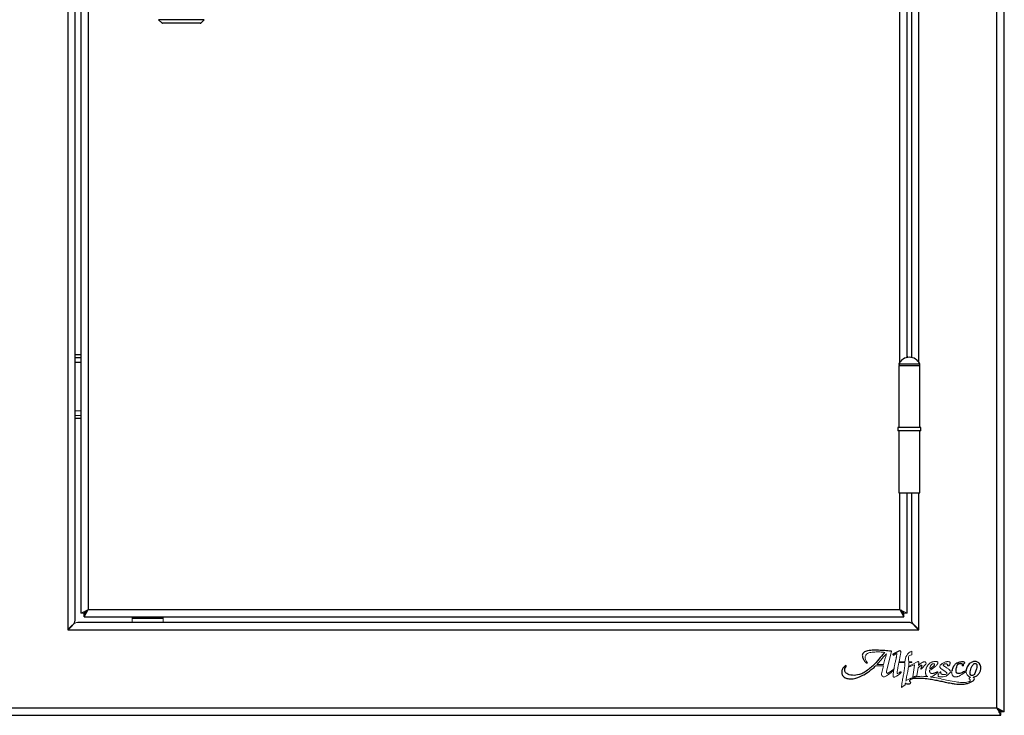
# Model space of a CAD drawing. Units: inches. Extents: x -143 to -38, y -45 to 11.
# Drawn here: x -94 to -78, y -45 to -34 of the extents above; entities that cross this region are included whole.
import ezdxf

# ---------------------------------------------------------------- set-up
doc = ezdxf.new("R2010")
doc.units = ezdxf.units.IN
doc.header["$MEASUREMENT"] = 0

msp = doc.modelspace()

# ---------------------------------------------------------------- linework, layer by layer
at = {"color": 7, "linetype": 'Continuous', "lineweight": 25}
for p, q in [((-78.38948, -44.73855), (-78.38948, -23.85355)), ((-78.26948, -44.80348), (-78.26948, -23.78862)), ((-93.41048, -25.11355), (-93.41048, -43.47855)), ((-93.29048, -43.31612), (-93.29048, -25.27598)), ((-93.19723, -25.38237), (-93.19723, -43.20973)), ((-93.07923, -25.4453), (-93.07923, -43.1468)), ((-79.83948, -39.07434), (-79.83948, -29.41655)), ((-79.76948, -29.41655), (-79.76948, -39.07434)), ((-91.94265, -33.61313), (-91.88931, -33.66647)), ((-91.2662, -33.67105), (-91.87826, -33.67105)), ((-91.25515, -33.66647), (-91.20181, -33.61313)), ((-93.19723, -39.03305), (-93.29048, -39.03305)), ((-93.19723, -39.08105), (-93.29048, -39.08105)), ((-79.97448, -39.20355), (-79.97448, -40.20355)), ((-79.97448, -39.20355), (-79.63448, -39.20355)), ((-79.63448, -40.20355), (-79.63448, -39.20355)), ((-93.19723, -40.05905), (-93.29048, -40.05905)), ((-79.99198, -40.20355), (-79.99198, -40.26155)), ((-79.61698, -40.20355), (-79.99198, -40.20355)), ((-79.61698, -40.26155), (-79.99198, -40.26155)), ((-79.97448, -40.26155), (-79.97448, -41.26105)), ((-79.63448, -41.26105), (-79.63448, -40.26155)), ((-79.61698, -40.26155), (-79.61698, -40.20355)), ((-79.97448, -41.26105), (-79.63448, -41.26105)), ((-79.83948, -43.20973), (-79.83948, -41.26105)), ((-79.76948, -41.26105), (-79.76948, -43.31612)), ((-93.14216, -43.2648), (-93.07923, -43.1468)), ((-93.14216, -43.2648), (-93.14216, -43.2168)), ((-93.14216, -43.2648), (-79.89455, -43.2648)), ((-93.07923, -43.1468), (-79.95748, -43.1468)), ((-92.36905, -43.28655), (-91.86905, -43.28655)), ((-79.95748, -43.1468), (-79.89455, -43.2648)), ((-79.89455, -43.2648), (-79.89455, -43.2168)), ((-79.81191, -43.35855), (-93.24805, -43.35855)), ((-93.41048, -43.47855), (-79.64948, -43.47855)), ((-79.96285, -43.81485), (-80.06918, -43.8683)), ((-80.06166, -43.88426), (-80.01478, -43.86093)), ((-110.04791, -44.85855), (-78.32455, -44.85855)), ((-109.98298, -44.73855), (-78.38948, -44.73855)), ((-78.31748, -44.80348), (-78.31748, -44.77746))]:
    msp.add_line(p, q, dxfattribs=at)
at = {"color": 8, "linetype": 'Continuous', "lineweight": 25}
for p, q in [((-79.95748, -39.1499), (-79.95748, -29.41655)), ((-79.64948, -39.15276), (-79.64948, -29.41655)), ((-91.20181, -33.61313), (-91.94265, -33.61313)), ((-91.88931, -33.66647), (-91.25515, -33.66647)), ((-93.19723, -39.15305), (-93.29048, -39.15305)), ((-79.97235, -39.17457), (-79.80448, -39.17457)), ((-79.95748, -39.20355), (-79.95748, -39.20332)), ((-79.80448, -39.17457), (-79.63661, -39.17457)), ((-79.64948, -39.20355), (-79.64948, -39.20292)), ((-79.95748, -43.1468), (-79.95748, -41.26105)), ((-79.64948, -43.47855), (-79.64948, -41.26105))]:
    msp.add_line(p, q, dxfattribs=at)
at = {"color": 7, "linetype": 'Continuous', "lineweight": 18}
for p, q in [((-93.29048, -39.93905), (-93.19723, -39.93905)), ((-93.19723, -40.01105), (-93.29048, -40.01105)), ((-93.07923, -43.1468), (-93.19723, -43.20973)), ((-93.19723, -43.20973), (-93.14923, -43.20973)), ((-93.07923, -43.1468), (-93.14923, -43.20973)), ((-93.14923, -43.18413), (-93.14923, -43.20973)), ((-93.14216, -43.2168), (-93.07923, -43.1468)), ((-92.36905, -43.28655), (-92.36905, -43.2648)), ((-92.36905, -43.28655), (-92.36905, -43.35855)), ((-91.86905, -43.2648), (-91.86905, -43.28655)), ((-91.86905, -43.35855), (-91.86905, -43.28655)), ((-79.95748, -43.1468), (-79.89455, -43.2168)), ((-79.83948, -43.20973), (-79.95748, -43.1468)), ((-79.88748, -43.20973), (-79.94233, -43.15488)), ((-79.83948, -43.20973), (-79.88748, -43.20973)), ((-80.17276, -44.15106), (-80.09154, -43.82297)), ((-79.76625, -43.88151), (-79.76622, -43.82039)), ((-80.49832, -44.01624), (-80.47962, -44.01624)), ((-80.34964, -44.05838), (-80.22474, -44.05838)), ((-80.33265, -44.03956), (-80.22078, -44.03956)), ((-80.22474, -44.05838), (-80.25328, -44.19053)), ((-79.9742, -44.00624), (-79.87526, -44.00623)), ((-79.87527, -43.99301), (-79.97137, -43.99308)), ((-79.8191, -44.08221), (-79.72669, -44.04152)), ((-79.68053, -43.99492), (-79.81717, -44.07045)), ((-79.76682, -43.99317), (-79.81309, -43.99323)), ((-79.8127, -44.00623), (-79.7668, -44.00624)), ((-79.7668, -44.00624), (-79.76682, -43.99317)), ((-79.71915, -44.0473), (-79.74829, -44.23811)), ((-79.68462, -44.2184), (-79.66466, -44.08767)), ((-79.60869, -44.10968), (-79.54021, -44.03129)), ((-80.05393, -44.11346), (-80.14755, -44.1778)), ((-79.74829, -44.23811), (-79.68462, -44.2184)), ((-79.93333, -44.40998), (-79.87442, -44.36422)), ((-78.32455, -44.85855), (-78.32455, -44.81055)), ((-78.26948, -44.80348), (-78.31748, -44.80348))]:
    msp.add_line(p, q, dxfattribs=at)
at = {"color": 7, "linetype": 'Continuous', "lineweight": 18, "flags": 128}
for points in [[(-79.82541, -39.07222), (-79.82819, -39.0682), (-79.83948, -39.05503)], [(-78.38948, -44.73855), (-78.38948, -44.73855)]]:
    msp.add_lwpolyline(points, dxfattribs=at)
at = {"color": 7, "linetype": 'Continuous', "lineweight": 25}
for centre, radius, start, end in [((-91.87826, -33.65543), 0.01563, 225, 270), ((-91.2662, -33.65543), 0.01563, 270, 315), ((-79.80448, -39.25892), 0.18787, 26.678498, 153.321502), ((-79.95448, -39.18355), 0.02, 153.321502, 270), ((-79.65448, -39.18355), 0.02, 270, 26.678498)]:
    msp.add_arc(centre, radius, start, end, dxfattribs=at)
at = {"color": 7, "linetype": 'Continuous', "lineweight": 18}
for centre, radius, start, end in [((-79.38471, -44.67175), 1.12958, 134.258371, 141.401668), ((-78.02035, -44.53882), 2.25636, 162.564503, 167.216501), ((-80.05946, -43.87347), 0.01101, 151.996229, 258.462478), ((-80.01254, -43.86543), 0.00502, 352.87565, 116.449746), ((-79.95699, -43.82651), 0.01305, 3.179927, 116.689745), ((-79.69654, -43.98516), 0.17891, 112.924602, 182.512571), ((-80.83083, -44.06037), 0.00755, 334.674192, 107.818387), ((-80.923, -43.44382), 0.8387, 314.739815, 321.401668), ((-79.7245, -44.04648), 0.00542, 351.318506, 113.761569), ((-79.55811, -44.01566), 0.02376, 318.860181, 93.627189), ((-78.94202, -44.0407), 0.02051, 241.311499, 299.341738), ((-80.21479, -44.19884), 0.03939, 167.812662, 301.27238), ((-80.60594, -43.5548), 0.7929, 301.27238, 313.90679), ((-80.1349, -44.16043), 0.039, 166.096456, 189.404034), ((-80.15697, -44.16409), 0.01663, 189.404034, 304.499534), ((-80.21173, -43.89522), 0.38574, 296.955149, 315.187654), ((-79.9925, -44.17453), 0.00837, 180.077151, 299.719675), ((-80.09356, -43.9975), 0.21221, 299.719675, 312.168373), ((-79.94783, -44.16438), 0.01013, 344.488783, 108.797247), ((-79.61244, -44.1064), 0.00498, 167.676551, 318.860181), ((-79.35405, -44.16541), 0.0094, 314.157991, 116.661105), ((-79.30104, -44.16052), 0.00428, 5.336833, 133.682496), ((-79.13111, -44.18697), 0.02363, 55.191182, 145.191182), ((-79.12886, -44.12572), 0.02114, 217.333638, 307.333637)]:
    msp.add_arc(centre, radius, start, end, dxfattribs=at)
at = {"color": 7, "linetype": 'Continuous', "lineweight": 25}
for points, knots in [([(-93.41048, -43.47855), (-93.39464, -43.4649), (-93.37919, -43.45159), (-93.35736, -43.43124), (-93.35034, -43.42441), (-93.33733, -43.41093), (-93.33128, -43.40422), (-93.32018, -43.39071), (-93.31511, -43.38386), (-93.30638, -43.37033), (-93.30268, -43.36362), (-93.29668, -43.35015), (-93.29436, -43.34336), (-93.29126, -43.32973), (-93.29048, -43.32295), (-93.29048, -43.31612)], [0, 0, 0, 0, 0.25, 0.25, 0.375, 0.375, 0.5, 0.5, 0.625, 0.625, 0.75, 0.75, 0.875, 0.875, 1, 1, 1, 1]), ([(-79.64948, -43.47855), (-79.66302, -43.46284), (-79.67655, -43.44714), (-79.70362, -43.41812), (-79.71716, -43.40481), (-79.74423, -43.38259), (-79.75776, -43.3737), (-79.78484, -43.36167), (-79.79837, -43.35855), (-79.81191, -43.35855)], [0, 0, 0, 0, 0.25, 0.25, 0.5, 0.5, 0.75, 0.75, 1, 1, 1, 1]), ([(-79.76948, -43.31612), (-79.76948, -43.32978), (-79.76639, -43.34309), (-79.75737, -43.36344), (-79.75362, -43.37027), (-79.74493, -43.38375), (-79.73997, -43.39046), (-79.7289, -43.40397), (-79.72273, -43.41082), (-79.70968, -43.42434), (-79.70278, -43.43106), (-79.68835, -43.44453), (-79.68077, -43.45132), (-79.66527, -43.46494), (-79.6574, -43.47173), (-79.64948, -43.47855)], [0, 0, 0, 0, 0.25, 0.25, 0.375, 0.375, 0.5, 0.5, 0.625, 0.625, 0.75, 0.75, 0.875, 0.875, 1, 1, 1, 1]), ([(-80.20016, -43.84086), (-80.24161, -43.87758), (-80.36016, -44.04033), (-80.47189, -44.12196), (-80.55516, -44.1809), (-80.67041, -44.21934), (-80.78723, -44.21856), (-80.84052, -44.1625), (-80.86287, -44.11732), (-80.82509, -44.0659), (-80.82401, -44.0636)], [0, 0, 0, 0, 0.26289413, 0.47280885, 0.56837621, 0.60600747, 0.82210884, 0.85585943, 0.91650071, 1, 1, 1, 1]), ([(-80.09154, -43.82297), (-80.09394, -43.82271), (-80.13048, -43.81886), (-80.18235, -43.81345), (-80.2415, -43.81044), (-80.30538, -43.80731), (-80.34722, -43.80712), (-80.43561, -43.80818), (-80.48424, -43.81475), (-80.5377, -43.83245), (-80.56407, -43.8698), (-80.56559, -43.9064), (-80.55338, -43.93877), (-80.53526, -43.97286), (-80.50836, -44.00738), (-80.49832, -44.01624)], [-0.010191791, -0.010191791, -0.010191791, -0.010191791, 0, 0.145638403, 0.209861249, 0.253512722, 0.408946219, 0.466402163, 0.540505476, 0.637794854, 0.695718523, 0.719842291, 0.791216567, 0.833468107, 0.904224715, 0.904224715, 0.904224715, 0.904224715]), ([(-80.83315, -44.05318), (-80.8394, -44.05519), (-80.85559, -44.0672), (-80.88385, -44.09609), (-80.89728, -44.14035), (-80.89796, -44.16441), (-80.89679, -44.18743), (-80.89058, -44.20441), (-80.88255, -44.21712), (-80.87262, -44.23092), (-80.84944, -44.24784), (-80.83161, -44.25604), (-80.81298, -44.26325), (-80.77091, -44.26898), (-80.72151, -44.26954), (-80.66353, -44.25655), (-80.61435, -44.23931), (-80.54518, -44.20703), (-80.47675, -44.16303), (-80.41479, -44.11652), (-80.37603, -44.08493), (-80.35811, -44.06691), (-80.34964, -44.05838)], [0, 0, 0, 0, 0.02542471, 0.07594972, 0.14310691, 0.17065395, 0.19486892, 0.21510939, 0.22061053, 0.24988031, 0.29642528, 0.30507665, 0.33639397, 0.3732684, 0.46413364, 0.52244143, 0.59709326, 0.66112487, 0.81097167, 0.90387914, 0.95451627, 1, 1, 1, 1]), ([(-78.93196, -44.05858), (-78.93187, -44.05338), (-78.93171, -44.04396), (-78.92758, -44.03123), (-78.9197, -44.02305), (-78.9136, -44.0173), (-78.90856, -44.01245), (-78.90831, -44.00659), (-78.91243, -44.00086), (-78.92208, -43.99636), (-78.93996, -43.99542), (-78.96408, -43.99568), (-78.99686, -43.99897), (-79.02493, -44.00912), (-79.04858, -44.02148), (-79.0647, -44.03507), (-79.07744, -44.04882), (-79.08839, -44.06281), (-79.0982, -44.08037), (-79.1083, -44.10461), (-79.11373, -44.12729), (-79.11568, -44.13984), (-79.11604, -44.14253)], [0, 0, 0, 0, 0.024450178, 0.044246941, 0.061070791, 0.076876692, 0.084398533, 0.092882813, 0.101691037, 0.116136337, 0.141212242, 0.185141923, 0.229911564, 0.295350764, 0.324035158, 0.35503583, 0.393895259, 0.412102709, 0.438426491, 0.488256138, 0.535107624, 0.547826544, 0.547826544, 0.547826544, 0.547826544]), ([(-78.88756, -44.14003), (-78.90812, -44.14629), (-78.91733, -44.15136), (-78.93561, -44.16142), (-78.95653, -44.17094), (-78.97474, -44.17851), (-78.995, -44.18249), (-79.01123, -44.18414), (-79.02411, -44.18311), (-79.03552, -44.17706), (-79.04637, -44.16671), (-79.051, -44.1525), (-79.05009, -44.1324), (-79.04852, -44.11281), (-79.04235, -44.08477), (-79.03724, -44.06261), (-79.02694, -44.04341), (-79.01972, -44.03287), (-79.00945, -44.02578), (-78.99688, -44.02225), (-78.97977, -44.02295), (-78.9641, -44.02217), (-78.95535, -44.02331), (-78.95209, -44.02687), (-78.95166, -44.03171), (-78.95199, -44.04225), (-78.95186, -44.04983), (-78.95186, -44.0587)], [0, 0, 0, 0, 0.0741906, 0.08555159, 0.16990935, 0.22244354, 0.29001593, 0.32367414, 0.35561542, 0.39210962, 0.42544879, 0.4744864, 0.50622111, 0.58744981, 0.63279417, 0.73740188, 0.77025668, 0.80779474, 0.83973601, 0.86669431, 0.91928325, 0.97096548, 0.99112006, 0.99544693, 1.01214673, 1.02022985, 1.0741906, 1.0741906, 1.0741906, 1.0741906]), ([(-78.77202, -44.2442), (-78.76972, -44.24378), (-78.75811, -44.24131), (-78.73872, -44.23413), (-78.71651, -44.22134), (-78.69649, -44.20465), (-78.67412, -44.1797), (-78.641, -44.12002), (-78.64812, -44.03821), (-78.69302, -44.00134), (-78.71422, -43.99169), (-78.73746, -43.98759), (-78.75954, -43.98826), (-78.78946, -43.99535), (-78.82123, -44.01331), (-78.85136, -44.04135), (-78.87724, -44.08046), (-78.88713, -44.1168), (-78.88756, -44.14003)], [0, 0, 0, 0, 0.009010707, 0.045985769, 0.080568892, 0.108517217, 0.147630824, 0.210584923, 0.375487282, 0.402269431, 0.435208309, 0.465319413, 0.493762008, 0.520939385, 0.584802268, 0.633663801, 0.680354647, 0.768381584, 0.768381584, 0.768381584, 0.768381584]), ([(-78.78116, -44.21632), (-78.75929, -44.21217), (-78.73769, -44.16401), (-78.72051, -44.11336), (-78.71158, -44.07191), (-78.71144, -44.04576), (-78.71821, -44.03127), (-78.72656, -44.0216), (-78.73922, -44.01818), (-78.754, -44.01843), (-78.76926, -44.02919), (-78.78238, -44.04708), (-78.79797, -44.07403), (-78.81079, -44.11057), (-78.82061, -44.14695), (-78.82308, -44.17954), (-78.81759, -44.21268), (-78.79137, -44.21826), (-78.78116, -44.21632)], [0, 0, 0, 0, 0.137497467, 0.262182256, 0.351494395, 0.396449538, 0.419465689, 0.449494738, 0.471436813, 0.498376726, 0.538380701, 0.580505688, 0.635697288, 0.729777631, 0.81957048, 0.865475646, 0.93581913, 1, 1, 1, 1]), ([(-79.86794, -44.33302), (-79.86773, -44.33355), (-79.86429, -44.34104), (-79.83955, -44.35273), (-79.81124, -44.35161), (-79.7825, -44.34212), (-79.78109, -44.32032), (-79.79799, -44.31228), (-79.80149, -44.28774), (-79.77575, -44.27378), (-79.72719, -44.25815), (-79.65749, -44.25506), (-79.56517, -44.2593), (-79.4763, -44.26882), (-79.38493, -44.28909), (-79.30215, -44.30398), (-79.21682, -44.32254), (-79.13795, -44.33866), (-79.06845, -44.35142), (-79.00475, -44.35599), (-78.93752, -44.35748), (-78.85372, -44.34355), (-78.79334, -44.31518), (-78.75067, -44.28237), (-78.75248, -44.25241), (-78.76643, -44.24589), (-78.77202, -44.2442)], [0, 0, 0, 0, 0.000709325, 0.010341832, 0.028637124, 0.036435006, 0.043156016, 0.049073795, 0.057057103, 0.067149649, 0.080105575, 0.120634414, 0.148903637, 0.192388928, 0.228194118, 0.261967425, 0.294002761, 0.333681579, 0.359279411, 0.37927189, 0.410783689, 0.440420122, 0.480735357, 0.491553745, 0.502505302, 0.509221507, 0.509221507, 0.509221507, 0.509221507]), ([(-78.32455, -44.85855), (-78.32527, -44.85855), (-78.32616, -44.85767), (-78.32838, -44.85425), (-78.32974, -44.85166), (-78.33297, -44.84502), (-78.33485, -44.84099), (-78.33938, -44.83158), (-78.34202, -44.82626), (-78.34816, -44.81493), (-78.35155, -44.80877), (-78.35861, -44.79584), (-78.36226, -44.78912), (-78.36976, -44.77514), (-78.37364, -44.76788), (-78.38146, -44.75331), (-78.38543, -44.74596), (-78.38948, -44.73855)], [0, 0, 0, 0, 0.125, 0.125, 0.25, 0.25, 0.375, 0.375, 0.5, 0.5, 0.625, 0.625, 0.75, 0.75, 0.875, 0.875, 1, 1, 1, 1]), ([(-78.32455, -44.81055), (-78.32534, -44.81055), (-78.32633, -44.80992), (-78.32882, -44.8075), (-78.33035, -44.80568), (-78.33398, -44.80115), (-78.3361, -44.79841), (-78.34111, -44.79228), (-78.34398, -44.78899), (-78.35027, -44.78207), (-78.35364, -44.7784), (-78.36045, -44.7709), (-78.36393, -44.76703), (-78.37457, -44.75511), (-78.38198, -44.74679), (-78.38948, -44.73855)], [0, 0, 0, 0, 0.125, 0.125, 0.25, 0.25, 0.375, 0.375, 0.5, 0.5, 0.625, 0.625, 0.75, 0.75, 1, 1, 1, 1])]:
    msp.add_open_spline(points, degree=3, knots=knots, dxfattribs=at)
at = {"color": 7, "linetype": 'Continuous', "lineweight": 18}
for points, knots in [([(-93.24805, -43.35855), (-93.26159, -43.35855), (-93.27512, -43.36167), (-93.3022, -43.3737), (-93.31573, -43.38259), (-93.3428, -43.40481), (-93.35634, -43.41812), (-93.38341, -43.44714), (-93.39694, -43.46284), (-93.41048, -43.47855)], [0, 0, 0, 0, 0.25, 0.25, 0.5, 0.5, 0.75, 0.75, 1, 1, 1, 1]), ([(-80.47962, -44.01624), (-80.48267, -44.01181), (-80.4913, -43.99889), (-80.50674, -43.97249), (-80.51792, -43.94068), (-80.51848, -43.90889), (-80.50884, -43.88004), (-80.48084, -43.85662), (-80.44461, -43.84473), (-80.40489, -43.83755), (-80.36504, -43.83553), (-80.30879, -43.83381), (-80.25458, -43.8357), (-80.21324, -43.83962), (-80.20016, -43.84086)], [0, 0, 0, 0, 0.033309826, 0.097889878, 0.191173215, 0.240437396, 0.294892172, 0.375838667, 0.457460507, 0.532311371, 0.628053822, 0.707030076, 0.884908883, 0.967172763, 0.967172763, 0.967172763, 0.967172763]), ([(-80.47962, -44.01624), (-80.48267, -44.01181), (-80.4913, -43.99889), (-80.50674, -43.97249), (-80.51792, -43.94068), (-80.51848, -43.90889), (-80.50884, -43.88004), (-80.48084, -43.85662), (-80.44461, -43.84473), (-80.40489, -43.83755), (-80.36504, -43.83553), (-80.30879, -43.83381), (-80.25458, -43.8357), (-80.21324, -43.83962), (-80.20016, -43.84086)], [0, 0, 0, 0, 0.033309826, 0.097889878, 0.191173215, 0.240437396, 0.294892172, 0.375838667, 0.457460507, 0.532311371, 0.628053822, 0.707030076, 0.884908883, 0.967172763, 0.967172763, 0.967172763, 0.967172763]), ([(-80.00756, -43.86605), (-80.00966, -43.88285), (-80.01223, -43.90341), (-80.01934, -43.94866), (-80.0298, -43.99161), (-80.04301, -44.04823), (-80.0497, -44.08865), (-80.05335, -44.11003), (-80.05393, -44.11346)], [0, 0, 0, 0, 0.179143299, 0.219174565, 0.400312656, 0.570133891, 0.730676412, 0.761254657, 0.761254657, 0.761254657, 0.761254657]), ([(-79.97137, -43.99308), (-79.9706, -43.9895), (-79.96555, -43.9661), (-79.95756, -43.92808), (-79.94752, -43.8814), (-79.94554, -43.86088), (-79.94403, -43.8437), (-79.94385, -43.82761), (-79.94396, -43.82578)], [0, 0, 0, 0, 0.031882196, 0.209361312, 0.346390537, 0.419609893, 0.431546576, 0.465757373, 0.465757373, 0.465757373, 0.465757373]), ([(-80.00088, -44.17454), (-80.00089, -44.16468), (-80.0003, -44.14839), (-79.99568, -44.1177), (-79.98872, -44.07847), (-79.98118, -44.03911), (-79.97576, -44.01355), (-79.9742, -44.00624)], [0.504849603, 0.504849603, 0.504849603, 0.504849603, 0.587419883, 0.650797656, 0.773253083, 0.935027522, 1, 1, 1, 1]), ([(-80.00088, -44.17454), (-80.00089, -44.16468), (-80.0003, -44.14839), (-79.99568, -44.1177), (-79.98872, -44.07847), (-79.98118, -44.03911), (-79.97576, -44.01355), (-79.9742, -44.00624)], [0.504849603, 0.504849603, 0.504849603, 0.504849603, 0.587419883, 0.650797656, 0.773253083, 0.935027522, 1, 1, 1, 1]), ([(-79.87526, -44.00623), (-79.87601, -44.02513), (-79.87786, -44.07233), (-79.8879, -44.14382), (-79.9034, -44.22019), (-79.91859, -44.30135), (-79.92696, -44.36243), (-79.93217, -44.40134), (-79.93301, -44.4076), (-79.93333, -44.40998)], [0, 0, 0, 0, 0.14169938, 0.35389204, 0.54000427, 0.72585047, 0.97258505, 1.00199686, 1.0199686, 1.0199686, 1.0199686, 1.0199686]), ([(-79.87526, -44.00623), (-79.87601, -44.02513), (-79.87786, -44.07233), (-79.8879, -44.14382), (-79.9034, -44.22019), (-79.91859, -44.30135), (-79.92696, -44.36243), (-79.93217, -44.40134), (-79.93301, -44.4076), (-79.93333, -44.40998)], [0, 0, 0, 0, 0.14169938, 0.35389204, 0.54000427, 0.72585047, 0.97258505, 1.00199686, 1.0199686, 1.0199686, 1.0199686, 1.0199686]), ([(-79.86201, -44.3043), (-79.8574, -44.28193), (-79.84688, -44.23028), (-79.83219, -44.15629), (-79.82285, -44.10462), (-79.8191, -44.08221)], [0.209992511, 0.209992511, 0.209992511, 0.209992511, 0.39834501, 0.644657854, 0.831808573, 0.831808573, 0.831808573, 0.831808573]), ([(-79.81717, -44.07045), (-79.81704, -44.06964), (-79.81504, -44.05723), (-79.81177, -44.0359), (-79.81242, -44.0152), (-79.8127, -44.00623)], [0, 0, 0, 0, 0.00677749, 0.103460126, 0.177281615, 0.177281615, 0.177281615, 0.177281615]), ([(-79.65777, -44.05356), (-79.65698, -44.04976), (-79.65592, -44.04462), (-79.65453, -44.03345), (-79.65354, -44.02648), (-79.65254, -44.01113), (-79.65266, -44.00288), (-79.65297, -43.99915), (-79.65388, -43.99575), (-79.65544, -43.99346), (-79.65863, -43.99137), (-79.66318, -43.99105), (-79.6683, -43.99133), (-79.67442, -43.99231), (-79.67831, -43.99397), (-79.68053, -43.99492)], [0, 0, 0, 0, 0.1019695, 0.13825193, 0.36282429, 0.67390632, 0.74034003, 0.75015464, 0.7720524, 0.79539749, 0.82299765, 0.85533421, 0.90109729, 0.94353975, 1, 1, 1, 1]), ([(-79.66466, -44.08767), (-79.66052, -44.08474), (-79.65219, -44.07885), (-79.63832, -44.06929), (-79.62693, -44.05947), (-79.61715, -44.05282), (-79.61008, -44.04872), (-79.60497, -44.04762), (-79.60086, -44.04867), (-79.5999, -44.05207), (-79.59969, -44.05762), (-79.603, -44.06674), (-79.60516, -44.07209), (-79.6077, -44.07836), (-79.60959, -44.08289), (-79.61274, -44.09039), (-79.61547, -44.09693), (-79.6168, -44.10302), (-79.61731, -44.10534)], [0, 0, 0, 0, 0.12106758, 0.24341761, 0.36827289, 0.45653844, 0.50722198, 0.54805781, 0.57313672, 0.58985599, 0.62094168, 0.70107036, 0.7676447, 0.78347161, 0.85090975, 0.86840389, 0.94998326, 1, 1, 1, 1]), ([(-79.55961, -43.99195), (-79.56263, -43.99214), (-79.56955, -43.99335), (-79.57847, -43.99622), (-79.58861, -43.99979), (-79.59609, -44.00398), (-79.60599, -44.00897), (-79.61573, -44.0151), (-79.62659, -44.02442), (-79.63491, -44.03214), (-79.64482, -44.04152), (-79.65346, -44.04956), (-79.65777, -44.05356)], [0, 0, 0, 0, 0.066535761, 0.088797577, 0.207749203, 0.236638314, 0.362819737, 0.465139495, 0.577140408, 0.698772709, 0.829927983, 0.959697258, 0.959697258, 0.959697258, 0.959697258]), ([(-79.47709, -44.12994), (-79.47298, -44.12798), (-79.46458, -44.12399), (-79.45266, -44.11805), (-79.4404, -44.1106), (-79.4257, -44.10056), (-79.40862, -44.08856), (-79.39197, -44.07526), (-79.37716, -44.06082), (-79.36479, -44.04863), (-79.35495, -44.03818), (-79.35009, -44.03035), (-79.34561, -44.02348), (-79.34337, -44.01521), (-79.34238, -44.00663), (-79.34454, -43.99855), (-79.35053, -43.99308), (-79.35844, -43.98919), (-79.37072, -43.98872), (-79.38553, -43.98891), (-79.40212, -43.98903), (-79.41831, -43.99181), (-79.43405, -43.99616), (-79.45006, -44.0032), (-79.4659, -44.01173), (-79.4791, -44.02157), (-79.4905, -44.03197), (-79.50152, -44.04247), (-79.51052, -44.05476), (-79.51872, -44.06874), (-79.5255, -44.0823), (-79.53083, -44.09688), (-79.53481, -44.11136), (-79.53815, -44.12624), (-79.54109, -44.14303), (-79.54223, -44.16004), (-79.54187, -44.17575), (-79.54074, -44.19009), (-79.53745, -44.20257), (-79.5308, -44.21402), (-79.52384, -44.22387), (-79.51516, -44.22946), (-79.50969, -44.23228), (-79.50754, -44.23324)], [0, 0, 0, 0, 0.017648914, 0.036098567, 0.051617286, 0.073231946, 0.105150529, 0.132584007, 0.155802843, 0.185286273, 0.200057988, 0.211253266, 0.22099169, 0.231655909, 0.244107598, 0.254348277, 0.262503269, 0.274803926, 0.287736192, 0.309531673, 0.332553311, 0.351878033, 0.373081567, 0.395738556, 0.419563839, 0.442719032, 0.459369278, 0.479443103, 0.501621756, 0.518129588, 0.542331772, 0.560295112, 0.578269401, 0.600545426, 0.619432473, 0.644335851, 0.666518939, 0.680333943, 0.700136387, 0.715819063, 0.73161425, 0.74625888, 0.755349185, 0.755349185, 0.755349185, 0.755349185]), ([(-79.47709, -44.12994), (-79.47298, -44.12798), (-79.46458, -44.12399), (-79.45266, -44.11805), (-79.4404, -44.1106), (-79.4257, -44.10056), (-79.40862, -44.08856), (-79.39197, -44.07526), (-79.37716, -44.06082), (-79.36479, -44.04863), (-79.35495, -44.03818), (-79.35009, -44.03035), (-79.34561, -44.02348), (-79.34337, -44.01521), (-79.34238, -44.00663), (-79.34454, -43.99855), (-79.35053, -43.99308), (-79.35844, -43.98919), (-79.37072, -43.98872), (-79.38553, -43.98891), (-79.40212, -43.98903), (-79.41831, -43.99181), (-79.43405, -43.99616), (-79.45006, -44.0032), (-79.4659, -44.01173), (-79.4791, -44.02157), (-79.4905, -44.03197), (-79.50152, -44.04247), (-79.51052, -44.05476), (-79.51872, -44.06874), (-79.5255, -44.0823), (-79.53083, -44.09688), (-79.53481, -44.11136), (-79.53815, -44.12624), (-79.54109, -44.14303), (-79.54223, -44.16004), (-79.54187, -44.17575), (-79.54074, -44.19009), (-79.53745, -44.20257), (-79.5308, -44.21402), (-79.52384, -44.22387), (-79.51516, -44.22946), (-79.50969, -44.23228), (-79.50754, -44.23324)], [0, 0, 0, 0, 0.017648914, 0.036098567, 0.051617286, 0.073231946, 0.105150529, 0.132584007, 0.155802843, 0.185286273, 0.200057988, 0.211253266, 0.22099169, 0.231655909, 0.244107598, 0.254348277, 0.262503269, 0.274803926, 0.287736192, 0.309531673, 0.332553311, 0.351878033, 0.373081567, 0.395738556, 0.419563839, 0.442719032, 0.459369278, 0.479443103, 0.501621756, 0.518129588, 0.542331772, 0.560295112, 0.578269401, 0.600545426, 0.619432473, 0.644335851, 0.666518939, 0.680333943, 0.700136387, 0.715819063, 0.73161425, 0.74625888, 0.755349185, 0.755349185, 0.755349185, 0.755349185]), ([(-79.47311, -44.10319), (-79.46889, -44.10687), (-79.44493, -44.0893), (-79.42687, -44.07549), (-79.41185, -44.0627), (-79.40148, -44.05231), (-79.39688, -44.04511), (-79.39541, -44.03913), (-79.39683, -44.02626), (-79.41549, -44.0256), (-79.43054, -44.02681), (-79.44194, -44.03244), (-79.4512, -44.04141), (-79.45854, -44.05357), (-79.46347, -44.06365), (-79.47054, -44.08118), (-79.47697, -44.09982), (-79.47311, -44.10319)], [0, 0, 0, 0, 0.1443012, 0.2249509, 0.3292586, 0.38601167, 0.41333619, 0.43641902, 0.4643811, 0.56471558, 0.60745847, 0.6661973, 0.71977851, 0.77091857, 0.84510516, 0.86801331, 1, 1, 1, 1]), ([(-79.47311, -44.10319), (-79.46889, -44.10687), (-79.44493, -44.0893), (-79.42687, -44.07549), (-79.41185, -44.0627), (-79.40148, -44.05231), (-79.39688, -44.04511), (-79.39541, -44.03913), (-79.39683, -44.02626), (-79.41549, -44.0256), (-79.43054, -44.02681), (-79.44194, -44.03244), (-79.4512, -44.04141), (-79.45854, -44.05357), (-79.46347, -44.06365), (-79.47054, -44.08118), (-79.47697, -44.09982), (-79.47311, -44.10319)], [0, 0, 0, 0, 0.1443012, 0.2249509, 0.3292586, 0.38601167, 0.41333619, 0.43641902, 0.4643811, 0.56471558, 0.60745847, 0.6661973, 0.71977851, 0.77091857, 0.84510516, 0.86801331, 1, 1, 1, 1]), ([(-79.14567, -44.13854), (-79.14741, -44.13467), (-79.15258, -44.12679), (-79.16416, -44.11602), (-79.18255, -44.10097), (-79.2072, -44.08538), (-79.2327, -44.07079), (-79.24841, -44.05892), (-79.25641, -44.05098), (-79.25938, -44.04537), (-79.2582, -44.03886), (-79.25314, -44.03493), (-79.24526, -44.03154), (-79.2345, -44.02846), (-79.2201, -44.02732), (-79.20683, -44.02784), (-79.19716, -44.03012), (-79.19107, -44.03248), (-79.18679, -44.03471), (-79.18444, -44.03893), (-79.18466, -44.04366), (-79.18615, -44.04783), (-79.1874, -44.0525), (-79.18677, -44.05716), (-79.18108, -44.05943), (-79.17449, -44.05893), (-79.16641, -44.05893), (-79.15578, -44.05522), (-79.15153, -44.04135), (-79.14762, -44.02865), (-79.14555, -44.01692), (-79.14491, -44.00734), (-79.14851, -44.00057), (-79.15282, -43.99539), (-79.16204, -43.99159), (-79.17588, -43.99126), (-79.19119, -43.99078), (-79.20997, -43.99313), (-79.23082, -43.99876), (-79.25404, -44.00845), (-79.27256, -44.01896), (-79.28638, -44.03019), (-79.29654, -44.03938), (-79.30491, -44.05003), (-79.31032, -44.05984), (-79.31255, -44.07349), (-79.30811, -44.08889), (-79.29021, -44.10465), (-79.2685, -44.12139), (-79.24129, -44.13613), (-79.22133, -44.15152), (-79.20762, -44.16206), (-79.20075, -44.16874), (-79.19794, -44.17378), (-79.19606, -44.17812), (-79.196, -44.18321), (-79.20146, -44.19305), (-79.21592, -44.19759), (-79.23483, -44.20072), (-79.25302, -44.20123), (-79.26949, -44.19736), (-79.28064, -44.19408), (-79.29304, -44.18723), (-79.30182, -44.17547), (-79.2964, -44.16426), (-79.29678, -44.16012)], [0.281901104, 0.281901104, 0.281901104, 0.281901104, 0.292642633, 0.305109159, 0.322881706, 0.353680158, 0.380163681, 0.398590044, 0.404170983, 0.409183614, 0.414318822, 0.419676888, 0.42489857, 0.436532983, 0.44825686, 0.462001722, 0.470609033, 0.47365524, 0.47890543, 0.482644583, 0.485325937, 0.490873343, 0.493935841, 0.49799098, 0.501377515, 0.508324654, 0.515123387, 0.522269989, 0.53546352, 0.54889624, 0.557448703, 0.566142304, 0.572875981, 0.576614129, 0.583347806, 0.597557685, 0.61214819, 0.622775816, 0.646192672, 0.667553079, 0.687518983, 0.70077901, 0.71340522, 0.722689808, 0.735670723, 0.741642084, 0.758060025, 0.773966393, 0.802112017, 0.828883208, 0.853379398, 0.866899196, 0.873572512, 0.877799664, 0.88169928, 0.885654881, 0.89041757, 0.909614175, 0.920775294, 0.94070602, 0.955624905, 0.964284781, 0.970550228, 0.991880876, 1, 1, 1, 1]), ([(-79.14567, -44.13854), (-79.14741, -44.13467), (-79.15258, -44.12679), (-79.16416, -44.11602), (-79.18255, -44.10097), (-79.2072, -44.08538), (-79.2327, -44.07079), (-79.24841, -44.05892), (-79.25641, -44.05098), (-79.25938, -44.04537), (-79.2582, -44.03886), (-79.25314, -44.03493), (-79.24526, -44.03154), (-79.2345, -44.02846), (-79.2201, -44.02732), (-79.20683, -44.02784), (-79.19716, -44.03012), (-79.19107, -44.03248), (-79.18679, -44.03471), (-79.18444, -44.03893), (-79.18466, -44.04366), (-79.18615, -44.04783), (-79.1874, -44.0525), (-79.18677, -44.05716), (-79.18108, -44.05943), (-79.17449, -44.05893), (-79.16641, -44.05893), (-79.15578, -44.05522), (-79.15153, -44.04135), (-79.14762, -44.02865), (-79.14555, -44.01692), (-79.14491, -44.00734), (-79.14851, -44.00057), (-79.15282, -43.99539), (-79.16204, -43.99159), (-79.17588, -43.99126), (-79.19119, -43.99078), (-79.20997, -43.99313), (-79.23082, -43.99876), (-79.25404, -44.00845), (-79.27256, -44.01896), (-79.28638, -44.03019), (-79.29654, -44.03938), (-79.30491, -44.05003), (-79.31032, -44.05984), (-79.31255, -44.07349), (-79.30811, -44.08889), (-79.29021, -44.10465), (-79.2685, -44.12139), (-79.24129, -44.13613), (-79.22133, -44.15152), (-79.20762, -44.16206), (-79.20075, -44.16874), (-79.19794, -44.17378), (-79.19606, -44.17812), (-79.196, -44.18321), (-79.20146, -44.19305), (-79.21592, -44.19759), (-79.23483, -44.20072), (-79.25302, -44.20123), (-79.26949, -44.19736), (-79.28064, -44.19408), (-79.29304, -44.18723), (-79.30182, -44.17547), (-79.2964, -44.16426), (-79.29678, -44.16012)], [0.281901104, 0.281901104, 0.281901104, 0.281901104, 0.292642633, 0.305109159, 0.322881706, 0.353680158, 0.380163681, 0.398590044, 0.404170983, 0.409183614, 0.414318822, 0.419676888, 0.42489857, 0.436532983, 0.44825686, 0.462001722, 0.470609033, 0.47365524, 0.47890543, 0.482644583, 0.485325937, 0.490873343, 0.493935841, 0.49799098, 0.501377515, 0.508324654, 0.515123387, 0.522269989, 0.53546352, 0.54889624, 0.557448703, 0.566142304, 0.572875981, 0.576614129, 0.583347806, 0.597557685, 0.61214819, 0.622775816, 0.646192672, 0.667553079, 0.687518983, 0.70077901, 0.71340522, 0.722689808, 0.735670723, 0.741642084, 0.758060025, 0.773966393, 0.802112017, 0.828883208, 0.853379398, 0.866899196, 0.873572512, 0.877799664, 0.88169928, 0.885654881, 0.89041757, 0.909614175, 0.920775294, 0.94070602, 0.955624905, 0.964284781, 0.970550228, 0.991880876, 1, 1, 1, 1]), ([(-80.06587, -44.19386), (-80.0662, -44.19971), (-80.06694, -44.21271), (-80.06715, -44.22769), (-80.06354, -44.23992), (-80.0566, -44.24258), (-80.05034, -44.24296), (-80.04394, -44.24191), (-80.03955, -44.24014), (-80.03687, -44.23906)], [0, 0, 0, 0, 0.24060779, 0.53413762, 0.62120506, 0.73683213, 0.80593183, 0.88150281, 1, 1, 1, 1]), ([(-80.05607, -44.12607), (-80.05917, -44.14446), (-80.06279, -44.16701), (-80.06539, -44.1897), (-80.06587, -44.19386)], [0.798801436, 0.798801436, 0.798801436, 0.798801436, 0.963128138, 1, 1, 1, 1]), ([(-79.50754, -44.23324), (-79.55061, -44.22888), (-79.61875, -44.22533), (-79.7034, -44.23693), (-79.77344, -44.25513), (-79.82485, -44.27551), (-79.85715, -44.29802), (-79.86201, -44.3043)], [0.83914454, 0.83914454, 0.83914454, 0.83914454, 0.891294038, 0.921204501, 0.941997574, 0.978561407, 0.988102044, 0.988102044, 0.988102044, 0.988102044]), ([(-79.50754, -44.23324), (-79.55061, -44.22888), (-79.61875, -44.22533), (-79.7034, -44.23693), (-79.77344, -44.25513), (-79.82485, -44.27551), (-79.85715, -44.29802), (-79.86201, -44.3043)], [0.83914454, 0.83914454, 0.83914454, 0.83914454, 0.891294038, 0.921204501, 0.941997574, 0.978561407, 0.988102044, 0.988102044, 0.988102044, 0.988102044]), ([(-79.35827, -44.15701), (-79.36058, -44.15817), (-79.36754, -44.16167), (-79.37969, -44.16754), (-79.39293, -44.17308), (-79.40601, -44.17741), (-79.42461, -44.18247), (-79.44368, -44.1831), (-79.45817, -44.17805), (-79.46319, -44.17511), (-79.46769, -44.17079), (-79.47099, -44.16558), (-79.47429, -44.15892), (-79.47642, -44.15231), (-79.47768, -44.14443), (-79.47794, -44.13722), (-79.47736, -44.13224), (-79.47709, -44.12994)], [0, 0, 0, 0, 0.04858486, 0.14637888, 0.25355676, 0.3179718, 0.40492547, 0.61678905, 0.66018097, 0.69185442, 0.72547663, 0.77637767, 0.80675983, 0.86500171, 0.90590185, 0.95654455, 1, 1, 1, 1]), ([(-79.35827, -44.15701), (-79.36058, -44.15817), (-79.36754, -44.16167), (-79.37969, -44.16754), (-79.39293, -44.17308), (-79.40601, -44.17741), (-79.42461, -44.18247), (-79.44368, -44.1831), (-79.45817, -44.17805), (-79.46319, -44.17511), (-79.46769, -44.17079), (-79.47099, -44.16558), (-79.47429, -44.15892), (-79.47642, -44.15231), (-79.47768, -44.14443), (-79.47794, -44.13722), (-79.47736, -44.13224), (-79.47709, -44.12994)], [0, 0, 0, 0, 0.04858486, 0.14637888, 0.25355676, 0.3179718, 0.40492547, 0.61678905, 0.66018097, 0.69185442, 0.72547663, 0.77637767, 0.80675983, 0.86500171, 0.90590185, 0.95654455, 1, 1, 1, 1]), ([(-79.46852, -44.23771), (-79.46507, -44.23754), (-79.45561, -44.23671), (-79.44104, -44.23075), (-79.42468, -44.22377), (-79.3964, -44.2056), (-79.37588, -44.19157), (-79.34888, -44.17348), (-79.34751, -44.17215)], [0.806617729, 0.806617729, 0.806617729, 0.806617729, 0.819990629, 0.843416158, 0.866837487, 0.889379656, 0.970991404, 0.986552145, 0.986552145, 0.986552145, 0.986552145]), ([(-79.46852, -44.23771), (-79.46507, -44.23754), (-79.45561, -44.23671), (-79.44104, -44.23075), (-79.42468, -44.22377), (-79.3964, -44.2056), (-79.37588, -44.19157), (-79.34888, -44.17348), (-79.34751, -44.17215)], [0.806617729, 0.806617729, 0.806617729, 0.806617729, 0.819990629, 0.843416158, 0.866837487, 0.889379656, 0.970991404, 0.986552145, 0.986552145, 0.986552145, 0.986552145]), ([(-78.81508, -44.2433), (-78.81589, -44.24351), (-78.82094, -44.24488), (-78.82872, -44.24781), (-78.83795, -44.25588), (-78.83905, -44.26981), (-78.82888, -44.27564), (-78.81896, -44.28302), (-78.82022, -44.29941), (-78.8386, -44.31784), (-78.88684, -44.3295), (-78.95958, -44.32895), (-79.06132, -44.32007), (-79.16806, -44.29515), (-79.28365, -44.27158), (-79.38075, -44.25005), (-79.44412, -44.24077), (-79.46852, -44.23771)], [0.526524757, 0.526524757, 0.526524757, 0.526524757, 0.527530943, 0.532824768, 0.536429242, 0.541994973, 0.546267391, 0.549711925, 0.556431353, 0.562513318, 0.58046854, 0.613622518, 0.651088483, 0.70330018, 0.745926234, 0.793684891, 0.823361592, 0.823361592, 0.823361592, 0.823361592]), ([(-78.81508, -44.2433), (-78.81589, -44.24351), (-78.82094, -44.24488), (-78.82872, -44.24781), (-78.83795, -44.25588), (-78.83905, -44.26981), (-78.82888, -44.27564), (-78.81896, -44.28302), (-78.82022, -44.29941), (-78.8386, -44.31784), (-78.88684, -44.3295), (-78.95958, -44.32895), (-79.06132, -44.32007), (-79.16806, -44.29515), (-79.28365, -44.27158), (-79.38075, -44.25005), (-79.44412, -44.24077), (-79.46852, -44.23771)], [0.526524757, 0.526524757, 0.526524757, 0.526524757, 0.527530943, 0.532824768, 0.536429242, 0.541994973, 0.546267391, 0.549711925, 0.556431353, 0.562513318, 0.58046854, 0.613622518, 0.651088483, 0.70330018, 0.745926234, 0.793684891, 0.823361592, 0.823361592, 0.823361592, 0.823361592]), ([(-79.304, -44.15742), (-79.30967, -44.16284), (-79.31925, -44.17199), (-79.32954, -44.18597), (-79.33676, -44.19726), (-79.34067, -44.20852), (-79.3405, -44.21891), (-79.33633, -44.2273), (-79.32929, -44.23326), (-79.31538, -44.23849), (-79.29801, -44.23878), (-79.27729, -44.23886), (-79.24873, -44.23649), (-79.21766, -44.22713), (-79.19115, -44.21239), (-79.17244, -44.19773), (-79.15972, -44.18548), (-79.1521, -44.1758), (-79.15051, -44.17348)], [0, 0, 0, 0, 0.020174379, 0.034022239, 0.044659767, 0.054594277, 0.064382913, 0.070475499, 0.0781954, 0.087541001, 0.10822925, 0.122346255, 0.141075534, 0.181895531, 0.204717805, 0.218887484, 0.243027478, 0.250241543, 0.250241543, 0.250241543, 0.250241543]), ([(-79.304, -44.15742), (-79.30967, -44.16284), (-79.31925, -44.17199), (-79.32954, -44.18597), (-79.33676, -44.19726), (-79.34067, -44.20852), (-79.3405, -44.21891), (-79.33633, -44.2273), (-79.32929, -44.23326), (-79.31538, -44.23849), (-79.29801, -44.23878), (-79.27729, -44.23886), (-79.24873, -44.23649), (-79.21766, -44.22713), (-79.19115, -44.21239), (-79.17244, -44.19773), (-79.15972, -44.18548), (-79.1521, -44.1758), (-79.15051, -44.17348)], [0, 0, 0, 0, 0.020174379, 0.034022239, 0.044659767, 0.054594277, 0.064382913, 0.070475499, 0.0781954, 0.087541001, 0.10822925, 0.122346255, 0.141075534, 0.181895531, 0.204717805, 0.218887484, 0.243027478, 0.250241543, 0.250241543, 0.250241543, 0.250241543]), ([(-79.11762, -44.16757), (-79.11757, -44.17061), (-79.11702, -44.18172), (-79.11434, -44.19657), (-79.10727, -44.21079), (-79.10028, -44.2198), (-79.09271, -44.22776), (-79.08335, -44.23382), (-79.0662, -44.239), (-79.04561, -44.23808), (-79.02378, -44.23334), (-79.00736, -44.22717), (-78.99099, -44.21928), (-78.9681, -44.20638), (-78.94319, -44.18938), (-78.91377, -44.17064), (-78.89644, -44.1596), (-78.88712, -44.15342)], [0.587106799, 0.587106799, 0.587106799, 0.587106799, 0.60136563, 0.63925308, 0.657004157, 0.675527377, 0.692741752, 0.708450313, 0.727362593, 0.7760522, 0.803146751, 0.832446485, 0.858249059, 0.888577495, 0.955958882, 1, 1.052612399, 1.052612399, 1.052612399, 1.052612399]), ([(-79.11762, -44.16757), (-79.11757, -44.17061), (-79.11702, -44.18172), (-79.11434, -44.19657), (-79.10727, -44.21079), (-79.10028, -44.2198), (-79.09271, -44.22776), (-79.08335, -44.23382), (-79.0662, -44.239), (-79.04561, -44.23808), (-79.02378, -44.23334), (-79.00736, -44.22717), (-78.99099, -44.21928), (-78.9681, -44.20638), (-78.94319, -44.18938), (-78.91377, -44.17064), (-78.89644, -44.1596), (-78.88712, -44.15342)], [0.587106799, 0.587106799, 0.587106799, 0.587106799, 0.60136563, 0.63925308, 0.657004157, 0.675527377, 0.692741752, 0.708450313, 0.727362593, 0.7760522, 0.803146751, 0.832446485, 0.858249059, 0.888577495, 0.955958882, 1, 1.052612399, 1.052612399, 1.052612399, 1.052612399]), ([(-78.88712, -44.15342), (-78.88621, -44.16383), (-78.88237, -44.18122), (-78.87141, -44.20166), (-78.85378, -44.22554), (-78.83297, -44.23859), (-78.81578, -44.24313), (-78.81508, -44.2433)], [0.785410242, 0.785410242, 0.785410242, 0.785410242, 0.825437412, 0.854033665, 0.87537005, 0.941294591, 0.944080296, 0.944080296, 0.944080296, 0.944080296]), ([(-78.88712, -44.15342), (-78.88621, -44.16383), (-78.88237, -44.18122), (-78.87141, -44.20166), (-78.85378, -44.22554), (-78.83297, -44.23859), (-78.81578, -44.24313), (-78.81508, -44.2433)], [0.785410242, 0.785410242, 0.785410242, 0.785410242, 0.825437412, 0.854033665, 0.87537005, 0.941294591, 0.944080296, 0.944080296, 0.944080296, 0.944080296]), ([(-78.38948, -44.73855), (-78.3871, -44.73985), (-78.38242, -44.74242), (-78.37551, -44.74616), (-78.36884, -44.74977), (-78.36242, -44.75322), (-78.35626, -44.75652), (-78.35039, -44.75968), (-78.3448, -44.76268), (-78.33949, -44.76554), (-78.33448, -44.76825), (-78.32975, -44.77081), (-78.3253, -44.77323), (-78.32114, -44.77549), (-78.31725, -44.77761), (-78.31362, -44.77958), (-78.31025, -44.78139), (-78.306, -44.78368), (-78.30083, -44.78635), (-78.29483, -44.78927), (-78.28911, -44.79198), (-78.28379, -44.79446), (-78.27905, -44.79672), (-78.27503, -44.79876), (-78.27195, -44.80057), (-78.26988, -44.80218), (-78.26962, -44.80304), (-78.26948, -44.80348)], [0, 0, 0, 0, 0.04037454, 0.07954976, 0.11752657, 0.15430597, 0.18988906, 0.22427707, 0.25747136, 0.28947344, 0.32028499, 0.34990791, 0.37834435, 0.40559671, 0.43166775, 0.45656061, 0.4802789, 0.50282681, 0.54883515, 0.5970128, 0.6474313, 0.70015301, 0.75523245, 0.81271734, 0.87264963, 0.9350663, 1, 1, 1, 1]), ([(-78.38948, -44.73855), (-78.38773, -44.74015), (-78.38431, -44.74327), (-78.37926, -44.74782), (-78.37444, -44.75215), (-78.36986, -44.75625), (-78.36552, -44.76013), (-78.36145, -44.76378), (-78.35764, -44.7672), (-78.35409, -44.77041), (-78.3508, -44.77338), (-78.34776, -44.77614), (-78.34497, -44.77867), (-78.34242, -44.78097), (-78.33919, -44.78386), (-78.33524, -44.78723), (-78.33067, -44.79088), (-78.32645, -44.79415), (-78.32277, -44.79706), (-78.31988, -44.7996), (-78.31788, -44.80179), (-78.31761, -44.80291), (-78.31748, -44.80348)], [0, 0, 0, 0, 0.05339367, 0.10466824, 0.1538264, 0.20087122, 0.2458062, 0.28863536, 0.32936335, 0.3679956, 0.40453846, 0.43899946, 0.47138758, 0.50171364, 0.52999086, 0.58924293, 0.6506878, 0.71462001, 0.78130098, 0.85096099, 0.92380187, 1, 1, 1, 1])]:
    msp.add_open_spline(points, degree=3, knots=knots, dxfattribs=at)
for points in [[(-79.81309, -43.99323), (-79.81928, -43.93053), (-79.84061, -43.88396), (-79.76625, -43.88151)], [(-79.87442, -44.36422), (-79.87226, -44.35382), (-79.8701, -44.34342), (-79.86794, -44.33302)]]:
    msp.add_open_spline(points, degree=3, dxfattribs=at)

doc.saveas('drawing.dxf')
